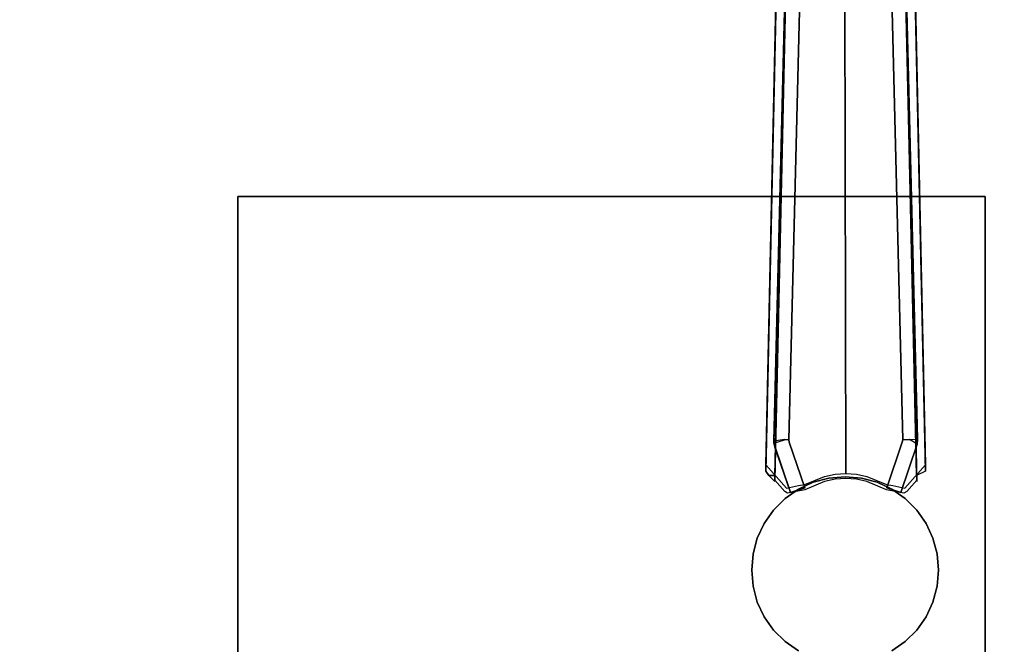
# Model space of a CAD drawing. Extents: x 0 to 60, y -29.8 to 0.4.
# Drawn here: x 39.6 to 50.2, y -12.8 to -6.1 of the extents above; entities that cross this region are included whole.
import ezdxf

# ---------------------------------------------------------------- set-up
doc = ezdxf.new("R2010")
doc.units = 0
doc.header["$LTSCALE"] = 30
doc.header["$MEASUREMENT"] = 0
doc.layers.add('AFUTL-3-BSPT', color=4, linetype='Continuous')
doc.layers.add('AFUTL-3-TPLW', color=45, linetype='Continuous')

msp = doc.modelspace()

# ---------------------------------------------------------------- linework, layer by layer
at = {"layer": 'AFUTL-3-BSPT'}
for points, invisible_edges in [([(47.719, -10.986, 8.873), (47.719, -10.986, 8.873), (47.841, -0.962, 4.481), (47.943, -0.902, 4.444)], 2), ([(47.943, -0.902, 4.444), (47.943, -0.902, 4.444), (47.831, -5.912, 6.718), (47.719, -10.986, 8.873)], 6), ([(49.111, -0.962, 4.481), (49.111, -0.962, 4.481), (49.233, -10.986, 8.873), (49.009, -0.902, 4.444)], 2), ([(49.233, -10.986, 8.873), (49.233, -10.986, 8.873), (49.121, -5.912, 6.718), (49.009, -0.902, 4.444)], 6), ([(47.841, -0.962, 4.481), (47.841, -0.962, 4.481), (47.719, -10.986, 8.873), (47.621, -10.941, 8.845)], 6), ([(47.621, -10.941, 8.845), (47.621, -10.941, 8.845), (47.73, -5.924, 6.781), (47.841, -0.962, 4.481)], 6), ([(47.95, -0.988, 4.486), (47.95, -0.988, 4.486), (47.945, -1.058, 3.263), (47.707, -10.62, 6.169)], 8), ([(47.95, -0.988, 4.486), (47.95, -0.988, 4.486), (47.707, -10.62, 6.169), (47.708, -10.641, 8.715)], 2), ([(47.95, -0.988, 4.486), (47.95, -0.988, 4.486), (47.708, -10.641, 8.715), (47.822, -10.604, 8.69)], 8), ([(47.822, -10.604, 8.69), (47.822, -10.604, 8.69), (48.107, -1.046, 4.518), (47.95, -0.988, 4.486)], 10), ([(47.866, -10.602, 8.687), (47.866, -10.602, 8.687), (48.107, -1.046, 4.518), (47.822, -10.604, 8.69)], 6), ([(48.105, -1.065, 3.263), (48.105, -1.065, 3.263), (48.107, -1.046, 4.518), (47.866, -10.602, 8.687)], 12), ([(49.246, -10.597, 8.687), (49.246, -10.597, 8.687), (49.002, -0.987, 4.485), (48.846, -1.046, 4.518)], 8), ([(48.846, -1.046, 4.518), (48.846, -1.046, 4.518), (48.848, -1.062, 3.263), (49.087, -10.604, 6.162)], 8), ([(48.846, -1.046, 4.518), (48.846, -1.046, 4.518), (49.087, -10.604, 6.162), (49.086, -10.606, 8.696)], 10), ([(49.246, -10.597, 8.687), (49.246, -10.597, 8.687), (48.846, -1.046, 4.518), (49.086, -10.606, 8.696)], 6), ([(49.007, -1.06, 3.263), (49.007, -1.06, 3.263), (49.002, -0.987, 4.485), (49.246, -10.597, 8.687)], 8), ([(49.111, -0.962, 4.481), (49.111, -0.962, 4.481), (49.222, -5.924, 6.781), (49.331, -10.941, 8.845)], 6), ([(49.233, -10.986, 8.873), (49.233, -10.986, 8.873), (49.111, -0.962, 4.481), (49.331, -10.941, 8.845)], 2), ([(47.707, -10.62, 6.169), (47.707, -10.62, 6.169), (47.945, -1.058, 3.263), (47.822, -10.6, 6.159)], 4), ([(47.822, -10.6, 6.159), (47.822, -10.6, 6.159), (47.945, -1.058, 3.263), (48.105, -1.065, 3.263)], 10), ([(48.105, -1.065, 3.263), (48.105, -1.065, 3.263), (47.866, -10.604, 6.162), (47.822, -10.6, 6.159)], 8), ([(48.105, -1.065, 3.263), (48.105, -1.065, 3.263), (47.866, -10.602, 8.687), (47.866, -10.604, 6.162)], 2), ([(49.158, -10.601, 6.159), (49.158, -10.601, 6.159), (48.848, -1.062, 3.263), (49.007, -1.06, 3.263)], 10), ([(49.087, -10.604, 6.162), (49.087, -10.604, 6.162), (48.848, -1.062, 3.263), (49.158, -10.601, 6.159)], 4), ([(49.007, -1.06, 3.263), (49.007, -1.06, 3.263), (49.246, -10.597, 8.687), (49.242, -10.651, 6.183)], 6), ([(49.007, -1.06, 3.263), (49.007, -1.06, 3.263), (49.242, -10.651, 6.183), (49.158, -10.601, 6.159)], 8), ([(47.907, -11.107, 9.276), (47.907, -11.107, 9.276), (47.972, -11.095, 9.296), (48.124, -5.768, 6.934)], 12), ([(47.917, -5.815, 6.86), (47.917, -5.815, 6.86), (47.907, -11.107, 9.276), (48.124, -5.768, 6.934)], 15), ([(47.972, -11.095, 9.296), (47.972, -11.095, 9.296), (48.039, -11.084, 9.313), (48.124, -5.768, 6.934)], 12), ([(48.039, -11.084, 9.313), (48.039, -11.084, 9.313), (48.25, -10.997, 9.311), (48.124, -5.768, 6.934)], 12), ([(48.25, -10.997, 9.311), (48.25, -10.997, 9.311), (48.284, -5.748, 6.967), (48.124, -5.768, 6.934)], 14), ([(48.284, -5.748, 6.967), (48.284, -5.748, 6.967), (48.25, -10.997, 9.311), (48.362, -10.974, 9.311)], 11), ([(48.284, -5.748, 6.967), (48.284, -5.748, 6.967), (48.362, -10.974, 9.311), (48.467, -5.739, 6.98)], 15), ([(48.362, -10.974, 9.311), (48.362, -10.974, 9.311), (48.476, -10.967, 9.311), (48.467, -5.739, 6.98)], 8), ([(48.59, -10.974, 9.311), (48.59, -10.974, 9.311), (48.65, -5.746, 6.969), (48.467, -5.739, 6.98)], 14), ([(48.476, -10.967, 9.311), (48.476, -10.967, 9.311), (48.59, -10.974, 9.311), (48.467, -5.739, 6.98)], 4), ([(48.65, -5.746, 6.969), (48.65, -5.746, 6.969), (48.59, -10.974, 9.311), (48.702, -10.997, 9.311)], 11), ([(48.65, -5.746, 6.969), (48.65, -5.746, 6.969), (48.702, -10.997, 9.311), (48.828, -5.768, 6.935)], 15), ([(48.702, -10.997, 9.311), (48.702, -10.997, 9.311), (48.913, -11.084, 9.313), (48.828, -5.768, 6.935)], 12), ([(48.98, -11.095, 9.296), (48.98, -11.095, 9.296), (48.998, -5.804, 6.877), (48.828, -5.768, 6.935)], 14), ([(48.913, -11.084, 9.313), (48.913, -11.084, 9.313), (48.98, -11.095, 9.296), (48.828, -5.768, 6.935)], 12), ([(47.917, -5.815, 6.86), (47.917, -5.815, 6.86), (47.621, -10.872, 8.954), (47.842, -11.121, 9.254)], 11), ([(47.917, -5.815, 6.86), (47.917, -5.815, 6.86), (47.73, -5.924, 6.781), (47.621, -10.872, 8.954)], 11), ([(47.994, -5.859, 6.803), (47.994, -5.859, 6.803), (47.717, -11.037, 8.992), (47.831, -5.912, 6.718)], 11), ([(47.994, -5.859, 6.803), (47.994, -5.859, 6.803), (47.824, -11.157, 9.137), (47.717, -11.037, 8.992)], 11), ([(47.994, -5.859, 6.803), (47.994, -5.859, 6.803), (47.854, -11.176, 9.166), (47.824, -11.157, 9.137)], 11), ([(47.917, -5.815, 6.86), (47.917, -5.815, 6.86), (47.842, -11.121, 9.254), (47.907, -11.107, 9.276)], 11), ([(47.994, -5.859, 6.803), (47.994, -5.859, 6.803), (48.039, -11.139, 9.225), (47.854, -11.176, 9.166)], 11), ([(47.994, -5.859, 6.803), (47.994, -5.859, 6.803), (48.173, -5.822, 6.863), (48.039, -11.139, 9.225)], 15), ([(48.039, -11.139, 9.225), (48.039, -11.139, 9.225), (48.173, -5.822, 6.863), (48.25, -11.051, 9.226)], 6), ([(48.25, -11.051, 9.226), (48.25, -11.051, 9.226), (48.173, -5.822, 6.863), (48.312, -5.805, 6.889)], 14), ([(48.362, -11.027, 9.226), (48.362, -11.027, 9.226), (48.25, -11.051, 9.226), (48.312, -5.805, 6.889)], 12), ([(48.468, -5.799, 6.9), (48.468, -5.799, 6.9), (48.362, -11.027, 9.226), (48.312, -5.805, 6.889)], 15), ([(48.468, -5.799, 6.9), (48.468, -5.799, 6.9), (48.476, -11.02, 9.226), (48.362, -11.027, 9.226)], 11), ([(48.591, -11.028, 9.226), (48.591, -11.028, 9.226), (48.468, -5.799, 6.9), (48.625, -5.804, 6.891)], 14), ([(48.468, -5.799, 6.9), (48.468, -5.799, 6.9), (48.591, -11.028, 9.226), (48.476, -11.02, 9.226)], 11), ([(48.703, -11.051, 9.226), (48.703, -11.051, 9.226), (48.591, -11.028, 9.226), (48.625, -5.804, 6.891)], 12), ([(48.778, -5.821, 6.863), (48.778, -5.821, 6.863), (48.703, -11.051, 9.226), (48.625, -5.804, 6.891)], 15), ([(48.778, -5.821, 6.863), (48.778, -5.821, 6.863), (48.913, -11.139, 9.225), (48.703, -11.051, 9.226)], 11), ([(48.913, -11.139, 9.225), (48.913, -11.139, 9.225), (48.778, -5.821, 6.863), (48.924, -5.85, 6.817)], 14), ([(49.099, -11.176, 9.166), (49.099, -11.176, 9.166), (48.913, -11.139, 9.225), (48.924, -5.85, 6.817)], 12), ([(49.129, -11.157, 9.137), (49.129, -11.157, 9.137), (49.099, -11.176, 9.166), (48.924, -5.85, 6.817)], 12), ([(49.236, -11.037, 8.992), (49.236, -11.037, 8.992), (49.129, -11.157, 9.137), (48.924, -5.85, 6.817)], 12), ([(49.121, -5.912, 6.718), (49.121, -5.912, 6.718), (49.236, -11.037, 8.992), (48.924, -5.85, 6.817)], 12), ([(48.998, -5.804, 6.877), (48.998, -5.804, 6.877), (48.98, -11.095, 9.296), (49.045, -11.107, 9.276)], 11), ([(48.998, -5.804, 6.877), (48.998, -5.804, 6.877), (49.331, -10.872, 8.954), (49.222, -5.924, 6.781)], 11), ([(48.998, -5.804, 6.877), (48.998, -5.804, 6.877), (49.11, -11.121, 9.254), (49.331, -10.872, 8.954)], 11), ([(48.998, -5.804, 6.877), (48.998, -5.804, 6.877), (49.045, -11.107, 9.276), (49.11, -11.121, 9.254)], 11), ([(47.73, -5.924, 6.781), (47.73, -5.924, 6.781), (47.621, -10.941, 8.845), (47.621, -10.872, 8.954)], 2), ([(47.719, -10.986, 8.873), (47.719, -10.986, 8.873), (47.831, -5.912, 6.718), (47.717, -11.037, 8.992)], 2), ([(49.121, -5.912, 6.718), (49.121, -5.912, 6.718), (49.236, -11.05, 8.972), (49.236, -11.037, 8.992)], 2), ([(49.121, -5.912, 6.718), (49.121, -5.912, 6.718), (49.233, -10.986, 8.873), (49.236, -11.05, 8.972)], 10), ([(49.331, -10.941, 8.845), (49.331, -10.941, 8.845), (49.222, -5.924, 6.781), (49.331, -10.872, 8.954)], 2), ([(47.822, -10.6, 6.159), (47.822, -10.6, 6.159), (47.801, -10.653, 6.196), (47.707, -10.62, 6.169)], 15), ([(47.708, -10.641, 8.715), (47.708, -10.641, 8.715), (47.707, -10.62, 6.169), (47.719, -10.682, 6.197)], 8), ([(47.801, -10.653, 6.196), (47.801, -10.653, 6.196), (47.719, -10.682, 6.197), (47.707, -10.62, 6.169)], 11), ([(47.822, -10.604, 8.69), (47.822, -10.604, 8.69), (47.708, -10.641, 8.715), (47.801, -10.653, 8.74)], 15), ([(47.886, -11.17, 6.413), (47.886, -11.17, 6.413), (47.886, -11.17, 9.046), (47.708, -10.641, 8.715)], 8), ([(47.708, -10.641, 8.715), (47.708, -10.641, 8.715), (47.886, -11.17, 9.046), (47.801, -10.653, 8.74)], 12), ([(47.886, -11.17, 6.413), (47.886, -11.17, 6.413), (47.708, -10.641, 8.715), (47.719, -10.682, 6.197)], 6), ([(47.866, -10.604, 6.162), (47.866, -10.604, 6.162), (47.801, -10.653, 6.196), (47.822, -10.6, 6.159)], 14), ([(47.87, -10.63, 8.737), (47.87, -10.63, 8.737), (47.822, -10.604, 8.69), (47.801, -10.653, 8.74)], 14), ([(47.866, -10.604, 6.162), (47.866, -10.604, 6.162), (47.87, -10.63, 6.197), (47.801, -10.653, 6.196)], 12), ([(48.037, -11.118, 9.046), (48.037, -11.118, 9.046), (47.87, -10.63, 8.737), (47.801, -10.653, 8.74)], 12), ([(47.801, -10.653, 6.196), (47.801, -10.653, 6.196), (47.87, -10.63, 6.197), (48.037, -11.118, 6.413)], 11), ([(47.87, -10.63, 8.737), (47.87, -10.63, 8.737), (47.866, -10.602, 8.687), (47.822, -10.604, 8.69)], 12), ([(47.866, -10.602, 8.687), (47.866, -10.602, 8.687), (47.87, -10.63, 8.737), (47.866, -10.604, 6.162)], 4), ([(47.866, -10.604, 6.162), (47.866, -10.604, 6.162), (47.87, -10.63, 8.737), (47.87, -10.63, 6.197)], 2), ([(47.87, -10.63, 6.197), (47.87, -10.63, 6.197), (47.87, -10.63, 8.737), (48.037, -11.118, 9.046)], 8), ([(47.87, -10.63, 6.197), (47.87, -10.63, 6.197), (48.037, -11.118, 9.046), (48.037, -11.118, 6.413)], 2), ([(48.915, -11.118, 6.413), (48.915, -11.118, 6.413), (48.915, -11.118, 9.046), (49.082, -10.63, 8.741)], 8), ([(48.915, -11.118, 6.413), (48.915, -11.118, 6.413), (49.082, -10.63, 8.741), (49.082, -10.63, 6.197)], 2), ([(49.082, -10.63, 6.197), (49.082, -10.63, 6.197), (49.124, -10.645, 6.197), (48.915, -11.118, 6.413)], 6), ([(49.136, -10.648, 8.74), (49.136, -10.648, 8.74), (49.082, -10.63, 8.741), (48.915, -11.118, 9.046)], 11), ([(49.086, -10.606, 8.696), (49.086, -10.606, 8.696), (49.087, -10.604, 6.162), (49.082, -10.63, 6.197)], 8), ([(49.124, -10.645, 6.197), (49.124, -10.645, 6.197), (49.082, -10.63, 6.197), (49.087, -10.604, 6.162)], 11), ([(49.082, -10.63, 6.197), (49.082, -10.63, 6.197), (49.082, -10.63, 8.741), (49.086, -10.606, 8.696)], 8), ([(49.082, -10.63, 8.741), (49.082, -10.63, 8.741), (49.136, -10.648, 8.74), (49.086, -10.606, 8.696)], 6), ([(49.086, -10.606, 8.696), (49.086, -10.606, 8.696), (49.148, -10.621, 8.71), (49.246, -10.597, 8.687)], 14), ([(49.086, -10.606, 8.696), (49.086, -10.606, 8.696), (49.136, -10.648, 8.74), (49.148, -10.621, 8.71)], 14), ([(49.087, -10.604, 6.162), (49.087, -10.604, 6.162), (49.158, -10.601, 6.159), (49.124, -10.645, 6.197)], 14), ([(49.124, -10.645, 6.197), (49.124, -10.645, 6.197), (49.158, -10.601, 6.159), (49.242, -10.651, 6.183)], 15), ([(49.148, -10.621, 8.71), (49.148, -10.621, 8.71), (49.136, -10.648, 8.74), (49.242, -10.653, 8.722)], 15), ([(49.148, -10.621, 8.71), (49.148, -10.621, 8.71), (49.242, -10.653, 8.722), (49.246, -10.597, 8.687)], 11), ([(49.242, -10.653, 8.722), (49.242, -10.653, 8.722), (49.242, -10.651, 6.183), (49.246, -10.597, 8.687)], 4), ([(47.801, -10.653, 6.196), (47.801, -10.653, 6.196), (47.886, -11.17, 6.413), (47.719, -10.682, 6.197)], 11), ([(47.801, -10.653, 8.74), (47.801, -10.653, 8.74), (47.886, -11.17, 9.046), (48.037, -11.118, 9.046)], 11), ([(47.801, -10.653, 6.196), (47.801, -10.653, 6.196), (48.037, -11.118, 6.413), (47.886, -11.17, 6.413)], 11), ([(48.915, -11.118, 6.413), (48.915, -11.118, 6.413), (49.124, -10.645, 6.197), (49.242, -10.651, 6.183)], 14), ([(49.136, -10.648, 8.74), (49.136, -10.648, 8.74), (48.915, -11.118, 9.046), (49.067, -11.17, 9.046)], 11), ([(49.242, -10.651, 6.183), (49.242, -10.651, 6.183), (49.067, -11.17, 6.413), (48.915, -11.118, 6.413)], 8), ([(49.136, -10.648, 8.74), (49.136, -10.648, 8.74), (49.067, -11.17, 9.046), (49.242, -10.653, 8.722)], 11), ([(49.242, -10.651, 6.183), (49.242, -10.651, 6.183), (49.242, -10.653, 8.722), (49.067, -11.17, 9.046)], 8), ([(49.242, -10.651, 6.183), (49.242, -10.651, 6.183), (49.067, -11.17, 9.046), (49.067, -11.17, 6.413)], 2), ([(47.653, -10.986, 8.873), (47.653, -10.986, 8.873), (47.621, -10.872, 8.954), (47.621, -10.941, 8.845)], 7), ([(47.717, -11.037, 8.992), (47.717, -11.037, 8.992), (47.621, -10.872, 8.954), (47.653, -10.986, 8.873)], 15), ([(47.621, -10.872, 8.954), (47.621, -10.872, 8.954), (47.717, -11.037, 8.992), (47.842, -11.121, 9.254)], 15), ([(47.621, -10.941, 8.845), (47.621, -10.941, 8.845), (47.719, -10.986, 8.873), (47.653, -10.986, 8.873)], 3), ([(49.236, -11.037, 8.992), (49.236, -11.037, 8.992), (49.331, -10.872, 8.954), (49.11, -11.121, 9.254)], 15), ([(49.233, -10.986, 8.873), (49.233, -10.986, 8.873), (49.331, -10.941, 8.845), (49.299, -10.986, 8.873)], 15), ([(49.331, -10.872, 8.954), (49.331, -10.872, 8.954), (49.236, -11.037, 8.992), (49.299, -10.986, 8.873)], 15), ([(49.331, -10.872, 8.954), (49.331, -10.872, 8.954), (49.299, -10.986, 8.873), (49.331, -10.941, 8.845)], 15), ([(47.719, -10.986, 8.873), (47.719, -10.986, 8.873), (47.717, -11.05, 8.972), (47.653, -10.986, 8.873)], 2), ([(47.717, -11.037, 8.992), (47.717, -11.037, 8.992), (47.653, -10.986, 8.873), (47.717, -11.05, 8.972)], 15), ([(47.717, -11.05, 8.972), (47.717, -11.05, 8.972), (47.717, -11.037, 8.992), (47.719, -10.986, 8.873)], 8), ([(47.842, -11.121, 9.254), (47.842, -11.121, 9.254), (47.717, -11.037, 8.992), (47.824, -11.157, 9.137)], 15), ([(48.128, -11.06, 6.333), (47.97, -11.134, 6.333), (47.97, -11.134, 27.673), (48.128, -11.06, 27.673)], 2), ([(47.97, -11.134, 6.333), (47.97, -11.134, 6.333), (48.128, -11.06, 6.333), (48.47, -12, 6.333)], 15), ([(48.039, -11.139, 9.225), (48.039, -11.139, 9.225), (48.25, -10.997, 9.311), (48.039, -11.084, 9.313)], 15), ([(48.25, -11.051, 9.226), (48.25, -11.051, 9.226), (48.25, -10.997, 9.311), (48.039, -11.139, 9.225)], 15), ([(48.296, -11.015, 6.333), (48.128, -11.06, 6.333), (48.128, -11.06, 27.673), (48.296, -11.015, 27.673)], 8), ([(48.128, -11.06, 6.333), (48.128, -11.06, 6.333), (48.296, -11.015, 6.333), (48.47, -12, 6.333)], 15), ([(48.362, -11.027, 9.226), (48.362, -11.027, 9.226), (48.362, -10.974, 9.311), (48.25, -11.051, 9.226)], 15), ([(48.25, -10.997, 9.311), (48.25, -10.997, 9.311), (48.25, -11.051, 9.226), (48.362, -10.974, 9.311)], 15), ([(48.47, -11, 6.333), (48.296, -11.015, 6.333), (48.296, -11.015, 27.673), (48.47, -11, 27.673)], 2), ([(48.296, -11.015, 6.333), (48.296, -11.015, 6.333), (48.47, -11, 6.333), (48.47, -12, 6.333)], 15), ([(48.362, -11.027, 9.226), (48.362, -11.027, 9.226), (48.476, -10.967, 9.311), (48.362, -10.974, 9.311)], 15), ([(48.476, -11.02, 9.226), (48.476, -11.02, 9.226), (48.476, -10.967, 9.311), (48.362, -11.027, 9.226)], 15), ([(48.644, -11.015, 6.333), (48.47, -11, 6.333), (48.47, -11, 27.673), (48.644, -11.015, 27.673)], 8), ([(48.47, -11, 6.333), (48.47, -11, 6.333), (48.644, -11.015, 6.333), (48.47, -12, 6.333)], 15), ([(48.644, -11.015, 6.333), (48.644, -11.015, 6.333), (48.812, -11.06, 6.333), (48.47, -12, 6.333)], 15), ([(48.812, -11.06, 6.333), (48.812, -11.06, 6.333), (48.97, -11.134, 6.333), (48.47, -12, 6.333)], 15), ([(48.476, -10.967, 9.311), (48.476, -10.967, 9.311), (48.476, -11.02, 9.226), (48.59, -10.974, 9.311)], 15), ([(48.591, -11.028, 9.226), (48.591, -11.028, 9.226), (48.59, -10.974, 9.311), (48.476, -11.02, 9.226)], 15), ([(48.591, -11.028, 9.226), (48.591, -11.028, 9.226), (48.702, -10.997, 9.311), (48.59, -10.974, 9.311)], 15), ([(48.703, -11.051, 9.226), (48.703, -11.051, 9.226), (48.702, -10.997, 9.311), (48.591, -11.028, 9.226)], 15), ([(48.812, -11.06, 6.333), (48.644, -11.015, 6.333), (48.644, -11.015, 27.673), (48.812, -11.06, 27.673)], 2), ([(48.702, -10.997, 9.311), (48.702, -10.997, 9.311), (48.703, -11.051, 9.226), (48.913, -11.084, 9.313)], 15), ([(48.913, -11.084, 9.313), (48.913, -11.084, 9.313), (48.703, -11.051, 9.226), (48.913, -11.139, 9.225)], 15), ([(48.97, -11.134, 6.333), (48.812, -11.06, 6.333), (48.812, -11.06, 27.673), (48.97, -11.134, 27.673)], 8), ([(49.236, -11.037, 8.992), (49.236, -11.037, 8.992), (49.11, -11.121, 9.254), (49.129, -11.157, 9.137)], 15), ([(49.233, -10.986, 8.873), (49.233, -10.986, 8.873), (49.299, -10.986, 8.873), (49.236, -11.05, 8.972)], 15), ([(49.299, -10.986, 8.873), (49.299, -10.986, 8.873), (49.236, -11.037, 8.992), (49.236, -11.05, 8.972)], 15), ([(47.842, -11.121, 9.254), (47.842, -11.121, 9.254), (47.824, -11.157, 9.137), (47.842, -11.176, 9.166)], 15), ([(47.854, -11.176, 9.166), (47.854, -11.176, 9.166), (47.842, -11.176, 9.166), (47.824, -11.157, 9.137)], 15), ([(47.97, -11.134, 6.333), (47.827, -11.234, 6.333), (47.827, -11.234, 27.673), (47.97, -11.134, 27.673)], 8), ([(47.827, -11.234, 6.333), (47.827, -11.234, 6.333), (47.97, -11.134, 6.333), (48.47, -12, 6.333)], 15), ([(48.039, -11.139, 9.225), (48.039, -11.139, 9.225), (47.907, -11.107, 9.276), (47.842, -11.121, 9.254)], 15), ([(47.854, -11.176, 9.166), (47.854, -11.176, 9.166), (47.842, -11.121, 9.254), (47.842, -11.176, 9.166)], 15), ([(48.039, -11.139, 9.225), (48.039, -11.139, 9.225), (47.842, -11.121, 9.254), (47.854, -11.176, 9.166)], 15), ([(48.037, -11.118, 6.413), (48.037, -11.118, 6.413), (48.037, -11.118, 9.046), (47.886, -11.17, 9.046)], 8), ([(48.037, -11.118, 6.413), (48.037, -11.118, 6.413), (47.886, -11.17, 9.046), (47.886, -11.17, 6.413)], 2), ([(47.972, -11.095, 9.296), (47.972, -11.095, 9.296), (47.907, -11.107, 9.276), (48.039, -11.139, 9.225)], 15), ([(47.972, -11.095, 9.296), (47.972, -11.095, 9.296), (48.039, -11.139, 9.225), (48.039, -11.084, 9.313)], 15), ([(48.97, -11.134, 6.333), (48.97, -11.134, 6.333), (49.113, -11.234, 6.333), (48.47, -12, 6.333)], 15), ([(48.913, -11.139, 9.225), (48.913, -11.139, 9.225), (48.98, -11.095, 9.296), (48.913, -11.084, 9.313)], 15), ([(48.913, -11.139, 9.225), (48.913, -11.139, 9.225), (49.045, -11.107, 9.276), (48.98, -11.095, 9.296)], 15), ([(49.099, -11.176, 9.166), (49.099, -11.176, 9.166), (49.045, -11.107, 9.276), (48.913, -11.139, 9.225)], 15), ([(49.067, -11.17, 6.413), (49.067, -11.17, 6.413), (48.915, -11.118, 9.046), (48.915, -11.118, 6.413)], 2), ([(49.067, -11.17, 6.413), (49.067, -11.17, 6.413), (49.067, -11.17, 9.046), (48.915, -11.118, 9.046)], 8), ([(49.113, -11.234, 6.333), (48.97, -11.134, 6.333), (48.97, -11.134, 27.673), (49.113, -11.234, 27.673)], 2), ([(49.045, -11.107, 9.276), (49.045, -11.107, 9.276), (49.099, -11.176, 9.166), (49.11, -11.121, 9.254)], 15), ([(49.11, -11.121, 9.254), (49.11, -11.121, 9.254), (49.099, -11.176, 9.166), (49.11, -11.176, 9.166)], 15), ([(49.099, -11.176, 9.166), (49.099, -11.176, 9.166), (49.129, -11.157, 9.137), (49.11, -11.176, 9.166)], 15), ([(49.11, -11.121, 9.254), (49.11, -11.121, 9.254), (49.11, -11.176, 9.166), (49.129, -11.157, 9.137)], 15), ([(47.827, -11.234, 6.333), (47.704, -11.357, 6.333), (47.704, -11.357, 27.673), (47.827, -11.234, 27.673)], 2), ([(47.704, -11.357, 6.333), (47.704, -11.357, 6.333), (47.827, -11.234, 6.333), (48.47, -12, 6.333)], 15), ([(49.113, -11.234, 6.333), (49.113, -11.234, 6.333), (49.236, -11.357, 6.333), (48.47, -12, 6.333)], 15), ([(49.236, -11.357, 6.333), (49.113, -11.234, 6.333), (49.113, -11.234, 27.673), (49.236, -11.357, 27.673)], 8), ([(47.704, -11.357, 6.333), (47.604, -11.5, 6.333), (47.604, -11.5, 27.673), (47.704, -11.357, 27.673)], 8), ([(47.604, -11.5, 6.333), (47.604, -11.5, 6.333), (47.704, -11.357, 6.333), (48.47, -12, 6.333)], 15), ([(49.236, -11.357, 6.333), (49.236, -11.357, 6.333), (49.336, -11.5, 6.333), (48.47, -12, 6.333)], 15), ([(49.336, -11.5, 6.333), (49.236, -11.357, 6.333), (49.236, -11.357, 27.673), (49.336, -11.5, 27.673)], 2), ([(47.604, -11.5, 6.333), (47.53, -11.658, 6.333), (47.53, -11.658, 27.673), (47.604, -11.5, 27.673)], 2), ([(47.53, -11.658, 6.333), (47.53, -11.658, 6.333), (47.604, -11.5, 6.333), (48.47, -12, 6.333)], 15), ([(49.336, -11.5, 6.333), (49.336, -11.5, 6.333), (49.41, -11.658, 6.333), (48.47, -12, 6.333)], 15), ([(49.41, -11.658, 6.333), (49.336, -11.5, 6.333), (49.336, -11.5, 27.673), (49.41, -11.658, 27.673)], 8), ([(47.53, -11.658, 6.333), (47.485, -11.826, 6.333), (47.485, -11.826, 27.673), (47.53, -11.658, 27.673)], 8), ([(47.485, -11.826, 6.333), (47.485, -11.826, 6.333), (47.53, -11.658, 6.333), (48.47, -12, 6.333)], 15), ([(49.41, -11.658, 6.333), (49.41, -11.658, 6.333), (49.455, -11.826, 6.333), (48.47, -12, 6.333)], 15), ([(49.455, -11.826, 6.333), (49.41, -11.658, 6.333), (49.41, -11.658, 27.673), (49.455, -11.826, 27.673)], 2), ([(47.485, -11.826, 6.333), (47.47, -12, 6.333), (47.47, -12, 27.673), (47.485, -11.826, 27.673)], 2), ([(47.47, -12, 6.333), (47.47, -12, 6.333), (47.485, -11.826, 6.333), (48.47, -12, 6.333)], 15), ([(49.455, -11.826, 6.333), (49.455, -11.826, 6.333), (49.47, -12, 6.333), (48.47, -12, 6.333)], 15), ([(49.47, -12, 6.333), (49.455, -11.826, 6.333), (49.455, -11.826, 27.673), (49.47, -12, 27.673)], 8), ([(47.47, -12, 6.333), (47.485, -12.174, 6.333), (47.485, -12.174, 27.673), (47.47, -12, 27.673)], 8), ([(47.485, -12.174, 6.333), (47.485, -12.174, 6.333), (47.47, -12, 6.333), (48.47, -12, 6.333)], 15), ([(47.53, -12.342, 6.333), (47.53, -12.342, 6.333), (47.485, -12.174, 6.333), (48.47, -12, 6.333)], 15), ([(47.604, -12.5, 6.333), (47.604, -12.5, 6.333), (47.53, -12.342, 6.333), (48.47, -12, 6.333)], 15), ([(47.704, -12.643, 6.333), (47.704, -12.643, 6.333), (47.604, -12.5, 6.333), (48.47, -12, 6.333)], 15), ([(47.827, -12.766, 6.333), (47.827, -12.766, 6.333), (47.704, -12.643, 6.333), (48.47, -12, 6.333)], 15), ([(47.97, -12.866, 6.333), (47.97, -12.866, 6.333), (47.827, -12.766, 6.333), (48.47, -12, 6.333)], 15), ([(48.128, -12.94, 6.333), (48.128, -12.94, 6.333), (47.97, -12.866, 6.333), (48.47, -12, 6.333)], 15), ([(48.296, -12.985, 6.333), (48.296, -12.985, 6.333), (48.128, -12.94, 6.333), (48.47, -12, 6.333)], 15), ([(48.47, -13, 6.333), (48.47, -13, 6.333), (48.296, -12.985, 6.333), (48.47, -12, 6.333)], 15), ([(49.47, -12, 6.333), (49.47, -12, 6.333), (49.455, -12.174, 6.333), (48.47, -12, 6.333)], 15), ([(49.455, -12.174, 6.333), (49.455, -12.174, 6.333), (49.41, -12.342, 6.333), (48.47, -12, 6.333)], 15), ([(49.41, -12.342, 6.333), (49.41, -12.342, 6.333), (49.336, -12.5, 6.333), (48.47, -12, 6.333)], 15), ([(49.336, -12.5, 6.333), (49.336, -12.5, 6.333), (49.236, -12.643, 6.333), (48.47, -12, 6.333)], 15), ([(49.236, -12.643, 6.333), (49.236, -12.643, 6.333), (49.113, -12.766, 6.333), (48.47, -12, 6.333)], 15), ([(49.113, -12.766, 6.333), (49.113, -12.766, 6.333), (48.97, -12.866, 6.333), (48.47, -12, 6.333)], 15), ([(48.97, -12.866, 6.333), (48.97, -12.866, 6.333), (48.812, -12.94, 6.333), (48.47, -12, 6.333)], 15), ([(48.812, -12.94, 6.333), (48.812, -12.94, 6.333), (48.644, -12.985, 6.333), (48.47, -12, 6.333)], 15), ([(48.644, -12.985, 6.333), (48.644, -12.985, 6.333), (48.47, -13, 6.333), (48.47, -12, 6.333)], 15), ([(49.455, -12.174, 6.333), (49.47, -12, 6.333), (49.47, -12, 27.673), (49.455, -12.174, 27.673)], 2), ([(47.485, -12.174, 6.333), (47.53, -12.342, 6.333), (47.53, -12.342, 27.673), (47.485, -12.174, 27.673)], 2), ([(49.41, -12.342, 6.333), (49.455, -12.174, 6.333), (49.455, -12.174, 27.673), (49.41, -12.342, 27.673)], 8), ([(47.53, -12.342, 6.333), (47.604, -12.5, 6.333), (47.604, -12.5, 27.673), (47.53, -12.342, 27.673)], 8), ([(49.336, -12.5, 6.333), (49.41, -12.342, 6.333), (49.41, -12.342, 27.673), (49.336, -12.5, 27.673)], 2), ([(47.604, -12.5, 6.333), (47.704, -12.643, 6.333), (47.704, -12.643, 27.673), (47.604, -12.5, 27.673)], 2), ([(49.236, -12.643, 6.333), (49.336, -12.5, 6.333), (49.336, -12.5, 27.673), (49.236, -12.643, 27.673)], 8), ([(47.704, -12.643, 6.333), (47.827, -12.766, 6.333), (47.827, -12.766, 27.673), (47.704, -12.643, 27.673)], 8), ([(49.113, -12.766, 6.333), (49.236, -12.643, 6.333), (49.236, -12.643, 27.673), (49.113, -12.766, 27.673)], 2), ([(47.827, -12.766, 6.333), (47.97, -12.866, 6.333), (47.97, -12.866, 27.673), (47.827, -12.766, 27.673)], 2), ([(48.97, -12.866, 6.333), (49.113, -12.766, 6.333), (49.113, -12.766, 27.673), (48.97, -12.866, 27.673)], 8)]:
    msp.add_3dface(points, dxfattribs=dict(at, invisible_edges=invisible_edges))
for points in [[(41.97, -8, 27.673), (49.97, -8, 27.673), (49.97, -16, 27.673), (41.97, -16, 27.673)], [(41.97, -8, 27.87), (49.97, -8, 27.87), (49.97, -16, 27.87), (41.97, -16, 27.87)], [(41.97, -8, 27.673), (41.97, -8, 27.87), (41.97, -16, 27.87), (41.97, -16, 27.673)], [(49.97, -8, 27.87), (49.97, -8, 27.673), (41.97, -8, 27.673), (41.97, -8, 27.87)], [(49.97, -16, 27.673), (49.97, -16, 27.87), (49.97, -8, 27.87), (49.97, -8, 27.673)]]:
    msp.add_3dface(points, dxfattribs=at)
at = {"layer": 'AFUTL-3-TPLW', "invisible_edges": 15}
for points in [[(60, 0, 29), (0, 0, 29), (0.656, -6.237, 29), (59.344, -6.237, 29)], [(59.344, -6.237, 29), (0.656, -6.237, 29), (2.594, -12.202, 29), (57.406, -12.202, 29)], [(57.406, -12.202, 29), (2.594, -12.202, 29), (5.729, -17.634, 29), (54.271, -17.634, 29)]]:
    msp.add_3dface(points, dxfattribs=at)

doc.saveas('drawing.dxf')
